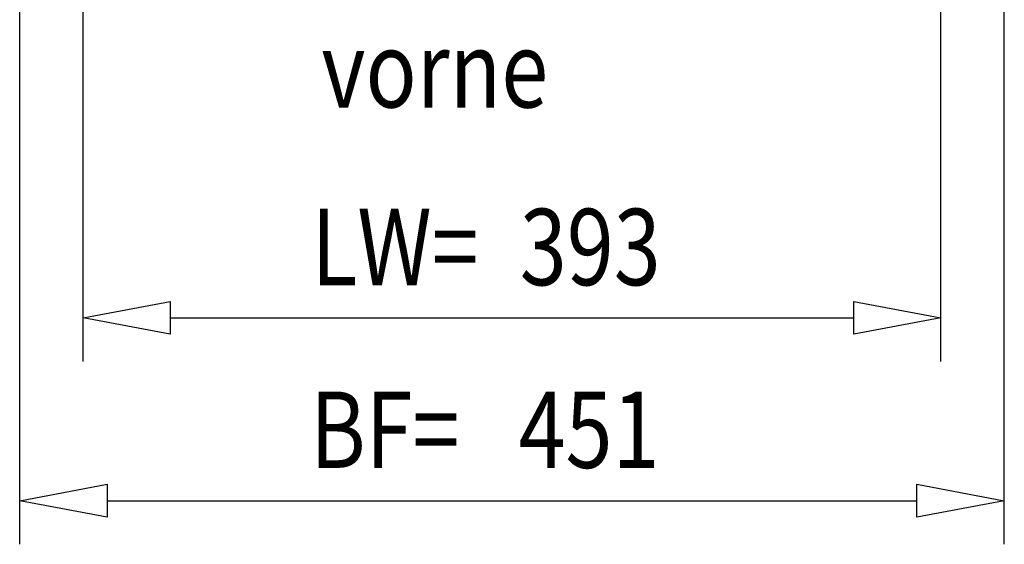
# Model space of a CAD drawing. Extents: x 0 to 5941, y 0 to 4200.
# Drawn here: x 1949 to 2400, y 452 to 692 of the extents above; entities that cross this region are included whole.
import ezdxf

# ---------------------------------------------------------------- set-up
doc = ezdxf.new("R2010")
doc.units = 0
doc.layers.add('1', color=7, linetype='CONTINUOUS')
doc.layers.add('49', color=7, linetype='CONTINUOUS')

msp = doc.modelspace()

# ---------------------------------------------------------------- linework, layer by layer
at = {"layer": '49', "color": 4}
for p, q in [((1948.9818, 451.62), (1948.9818, 791.62)), ((2399.9818, 451.62), (2399.9818, 791.62)), ((1977.9818, 535.3831), (1977.9818, 771.621)), ((2370.9818, 535.3831), (2370.9818, 771.621)), ((1977.9818, 555.3831), (2017.9818, 562.8831)), ((2017.9818, 562.8831), (2017.9818, 547.8831)), ((2330.9818, 547.8831), (2330.9818, 562.8831)), ((2330.9818, 562.8831), (2370.9818, 555.3831)), ((2017.9818, 547.8831), (1977.9818, 555.3831)), ((2017.9818, 555.3831), (2330.9818, 555.3831)), ((2370.9818, 555.3831), (2330.9818, 547.8831)), ((1948.9818, 471.62), (1988.9818, 479.12)), ((1988.9818, 479.12), (1988.9818, 464.12)), ((2359.9818, 464.12), (2359.9818, 479.12)), ((2359.9818, 479.12), (2399.9818, 471.62)), ((1988.9818, 464.12), (1948.9818, 471.62)), ((1988.9818, 471.62), (2359.9818, 471.62)), ((2399.9818, 471.62), (2359.9818, 464.12))]:
    msp.add_line(p, q, dxfattribs=at)

# ---------------------------------------------------------------- texts
at = {"layer": '1', "color": 2, "width": 0.812}
msp.add_text('vorne', height=35, dxfattribs=at).set_placement((2087.1722, 651.816))
at = {"layer": '49', "color": 2, "width": 0.812}
for s, p in [('LW=', (2082.5736, 570.3831)), ('393', (2178.0518, 570.3831)), ('BF=', (2081.9936, 486.62)), ('451', (2177.4718, 486.62))]:
    msp.add_text(s, height=35, dxfattribs=at).set_placement(p)

doc.saveas('drawing.dxf')
